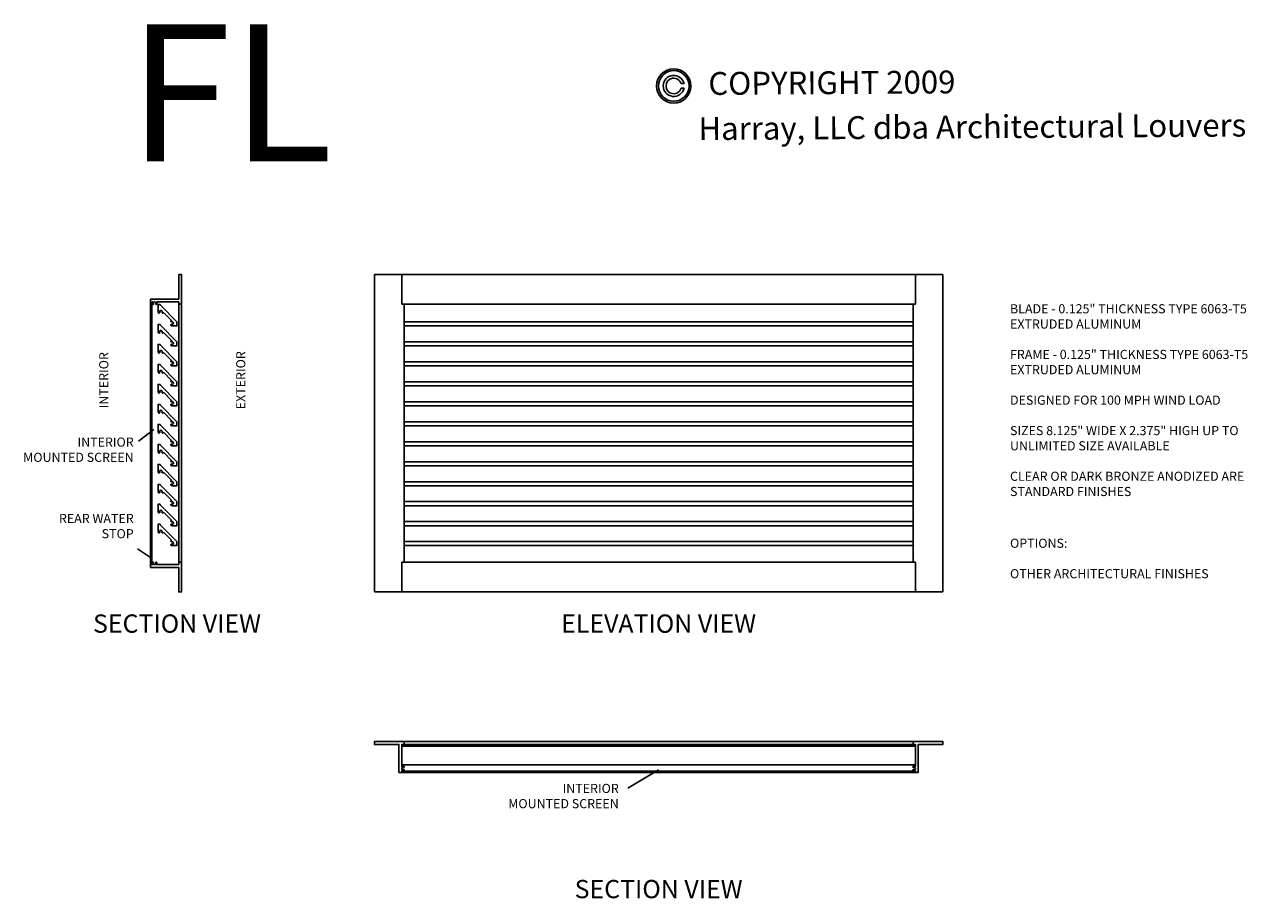
# Model space of a CAD drawing. Units: inches. Extents: x 2.6 to 56.2, y 13.2 to 95.6.
# Drawn here: x 2.6 to 56.2, y 57.3 to 95.6 of the extents above; entities that cross this region are included whole.
import ezdxf
from ezdxf.enums import TextEntityAlignment as Align

# ---------------------------------------------------------------- set-up
doc = ezdxf.new("R2010")
doc.units = ezdxf.units.IN
doc.header["$MEASUREMENT"] = 0
doc.styles.add('TAHOMA', font='tahoma.ttf', dxfattribs={"height": 0.05})

msp = doc.modelspace()

# ---------------------------------------------------------------- hatches: boundary and pattern name
h = msp.add_hatch(color=256)
h.paths.add_polyline_path([(30.3096, 92.8853, 1), (31.8096, 92.8853, 1)])
h.paths.add_polyline_path([(31.7296, 92.8853, -1), (30.3896, 92.8853, -1)], flags=16)

# ---------------------------------------------------------------- linework, layer by layer
for p, q in [((31.3845, 92.9853), (31.5086, 92.9853)), ((31.3845, 92.7853), (31.5086, 92.7853)), ((17.9461, 84.6278), (42.8461, 84.6278)), ((17.9461, 70.7278), (17.9461, 84.6278)), ((19.1461, 83.3278), (19.1461, 84.6278)), ((41.6461, 83.3278), (41.6461, 84.6278)), ((42.8461, 84.6278), (42.8461, 70.7278)), ((8.1461, 83.0528), (8.1461, 72.3028)), ((8.1961, 72.3028), (8.1961, 83.0528)), ((9.3761, 83.3278), (9.3761, 72.0278)), ((9.5011, 83.3278), (9.5011, 72.0278)), ((19.1461, 83.3278), (41.6461, 83.3278)), ((19.2461, 72.0278), (19.2461, 83.3278)), ((41.5461, 83.3278), (41.5461, 72.0278)), ((19.2461, 82.5575), (41.5461, 82.5575)), ((19.2461, 82.3808), (41.5461, 82.3808)), ((19.2461, 81.6825), (41.5461, 81.6825)), ((19.2461, 81.5058), (41.5461, 81.5058)), ((19.2461, 80.8075), (41.5461, 80.8075)), ((19.2461, 80.6308), (41.5461, 80.6308)), ((19.2461, 79.9325), (41.5461, 79.9325)), ((19.2461, 79.7558), (41.5461, 79.7558)), ((19.2461, 79.0575), (41.5461, 79.0575)), ((19.2461, 78.8808), (41.5461, 78.8808)), ((7.6205, 77.3309), (8.292, 77.8417)), ((19.2461, 78.1825), (41.5461, 78.1825)), ((19.2461, 78.0058), (41.5461, 78.0058)), ((19.2461, 77.3075), (41.5461, 77.3075)), ((19.2461, 77.1308), (41.5461, 77.1308)), ((19.2461, 76.4325), (41.5461, 76.4325)), ((19.2461, 76.2558), (41.5461, 76.2558)), ((19.2461, 75.5575), (41.5461, 75.5575)), ((19.2461, 75.3808), (41.5461, 75.3808)), ((19.2461, 74.6825), (41.5461, 74.6825)), ((19.2461, 74.5058), (41.5461, 74.5058)), ((19.2461, 73.8075), (41.5461, 73.8075)), ((19.2461, 73.6308), (41.5461, 73.6308)), ((19.2461, 72.9325), (41.5461, 72.9325)), ((7.5738, 72.6118), (8.1461, 72.2315)), ((19.2461, 72.7558), (41.5461, 72.7558)), ((41.6461, 72.0278), (19.1461, 72.0278)), ((19.1461, 70.7278), (19.1461, 72.0278)), ((41.6461, 70.7278), (41.6461, 72.0278)), ((42.8461, 70.7278), (17.9461, 70.7278)), ((19.1461, 63.9815), (41.6461, 63.9815)), ((19.2461, 64.1808), (41.5461, 64.1808)), ((19.2461, 64.0558), (41.5461, 64.0558)), ((19.1461, 63.1558), (41.6461, 63.1558)), ((41.2711, 62.8758), (19.5211, 62.8758)), ((19.5211, 62.8258), (41.2711, 62.8258)), ((29.0446, 62.1434), (30.3961, 62.9358))]:
    msp.add_line(p, q)
for points in [[(8.3694, 83.3537, 1.6175994), (8.2728, 83.3537, -0.3227565), (8.2681, 83.3248, -0.5119941), (8.2281, 83.3313, -0.2460258), (8.2299, 83.4278), (8.1961, 83.4278), (8.1961, 83.0528), (8.1461, 83.0528), (8.1461, 83.5528), (9.3761, 83.5528), (9.3761, 84.6278), (9.5011, 84.6278), (9.5011, 83.3278), (9.3761, 83.3278), (9.3761, 83.4278), (8.4123, 83.4278, -0.2460258), (8.4141, 83.3313, -0.5119941), (8.3741, 83.3248, -0.3227565)], [(8.7117, 82.9708), (9.0662, 82.6164, 0.0316597), (9.0518, 82.6115, 0.5333391), (9.0412, 82.5577, 0.304343), (9.0773, 82.5506, -1.5025318), (9.0773, 82.4509, 0.304343), (9.0412, 82.4438, 0.5333391), (9.0518, 82.3901, 0.0994124), (9.0981, 82.3808), (9.3018, 82.3808), (9.3018, 82.5575), (8.5645, 83.2949), (8.5645, 83.3161), (8.4761, 83.3161), (8.4761, 83.0028, 0.0994124), (8.4854, 82.9565, 0.5333391), (8.5392, 82.9459), (8.5392, 82.9459, 0.304343), (8.5463, 82.982, -1.5025318), (8.6459, 82.982, 0.304343), (8.653, 82.9459, 0.5333391), (8.7068, 82.9565, 0.0316597)], [(8.7117, 82.0958), (9.0662, 81.7414, 0.0316597), (9.0518, 81.7365, 0.5333391), (9.0412, 81.6827, 0.304343), (9.0773, 81.6756, -1.5025318), (9.0773, 81.5759, 0.304343), (9.0412, 81.5688, 0.5333391), (9.0518, 81.5151, 0.0994124), (9.0981, 81.5058), (9.3018, 81.5058), (9.3018, 81.6825), (8.5645, 82.4199), (8.5645, 82.4411), (8.4761, 82.4411), (8.4761, 82.1278, 0.0994124), (8.4854, 82.0815, 0.5333391), (8.5392, 82.0709), (8.5392, 82.0709, 0.304343), (8.5463, 82.107, -1.5025318), (8.6459, 82.107, 0.304343), (8.653, 82.0709, 0.5333391), (8.7068, 82.0815, 0.0316597)], [(8.7117, 81.2208), (9.0662, 80.8664, 0.0316597), (9.0518, 80.8615, 0.5333391), (9.0412, 80.8077, 0.304343), (9.0773, 80.8006, -1.5025318), (9.0773, 80.7009, 0.304343), (9.0412, 80.6938, 0.5333391), (9.0518, 80.6401, 0.0994124), (9.0981, 80.6308), (9.3018, 80.6308), (9.3018, 80.8075), (8.5645, 81.5449), (8.5645, 81.5661), (8.4761, 81.5661), (8.4761, 81.2528, 0.0994124), (8.4854, 81.2065, 0.5333391), (8.5392, 81.1959), (8.5392, 81.1959, 0.304343), (8.5463, 81.232, -1.5025318), (8.6459, 81.232, 0.304343), (8.653, 81.1959, 0.5333391), (8.7068, 81.2065, 0.0316597)], [(8.7117, 80.3458), (9.0662, 79.9914, 0.0316597), (9.0518, 79.9865, 0.5333391), (9.0412, 79.9327, 0.304343), (9.0773, 79.9256, -1.5025318), (9.0773, 79.8259, 0.304343), (9.0412, 79.8188, 0.5333391), (9.0518, 79.7651, 0.0994124), (9.0981, 79.7558), (9.3018, 79.7558), (9.3018, 79.9325), (8.5645, 80.6699), (8.5645, 80.6911), (8.4761, 80.6911), (8.4761, 80.3778, 0.0994124), (8.4854, 80.3315, 0.5333391), (8.5392, 80.3209), (8.5392, 80.3209, 0.304343), (8.5463, 80.357, -1.5025318), (8.6459, 80.357, 0.304343), (8.653, 80.3209, 0.5333391), (8.7068, 80.3315, 0.0316597)], [(8.7117, 79.4708), (9.0662, 79.1164, 0.0316597), (9.0518, 79.1115, 0.5333391), (9.0412, 79.0577, 0.304343), (9.0773, 79.0506, -1.5025318), (9.0773, 78.9509, 0.304343), (9.0412, 78.9438, 0.5333391), (9.0518, 78.8901, 0.0994124), (9.0981, 78.8808), (9.3018, 78.8808), (9.3018, 79.0575), (8.5645, 79.7949), (8.5645, 79.8161), (8.4761, 79.8161), (8.4761, 79.5028, 0.0994124), (8.4854, 79.4565, 0.5333391), (8.5392, 79.4459), (8.5392, 79.4459, 0.304343), (8.5463, 79.482, -1.5025318), (8.6459, 79.482, 0.304343), (8.653, 79.4459, 0.5333391), (8.7068, 79.4565, 0.0316597)], [(8.7117, 78.5958), (9.0662, 78.2414, 0.0316597), (9.0518, 78.2365, 0.5333391), (9.0412, 78.1827, 0.304343), (9.0773, 78.1756, -1.5025318), (9.0773, 78.0759, 0.304343), (9.0412, 78.0688, 0.5333391), (9.0518, 78.0151, 0.0994124), (9.0981, 78.0058), (9.3018, 78.0058), (9.3018, 78.1825), (8.5645, 78.9199), (8.5645, 78.9411), (8.4761, 78.9411), (8.4761, 78.6278, 0.0994124), (8.4854, 78.5815, 0.5333391), (8.5392, 78.5709), (8.5392, 78.5709, 0.304343), (8.5463, 78.607, -1.5025318), (8.6459, 78.607, 0.304343), (8.653, 78.5709, 0.5333391), (8.7068, 78.5815, 0.0316597)], [(8.7117, 77.7208), (9.0662, 77.3664, 0.0316597), (9.0518, 77.3615, 0.5333391), (9.0412, 77.3077, 0.304343), (9.0773, 77.3006, -1.5025318), (9.0773, 77.2009, 0.304343), (9.0412, 77.1938, 0.5333391), (9.0518, 77.1401, 0.0994124), (9.0981, 77.1308), (9.3018, 77.1308), (9.3018, 77.3075), (8.5645, 78.0449), (8.5645, 78.0661), (8.4761, 78.0661), (8.4761, 77.7528, 0.0994124), (8.4854, 77.7065, 0.5333391), (8.5392, 77.6959), (8.5392, 77.6959, 0.304343), (8.5463, 77.732, -1.5025318), (8.6459, 77.732, 0.304343), (8.653, 77.6959, 0.5333391), (8.7068, 77.7065, 0.0316597)], [(8.7117, 76.8458), (9.0662, 76.4914, 0.0316597), (9.0518, 76.4865, 0.5333391), (9.0412, 76.4327, 0.304343), (9.0773, 76.4256, -1.5025318), (9.0773, 76.3259, 0.304343), (9.0412, 76.3188, 0.5333391), (9.0518, 76.2651, 0.0994124), (9.0981, 76.2558), (9.3018, 76.2558), (9.3018, 76.4325), (8.5645, 77.1699), (8.5645, 77.1911), (8.4761, 77.1911), (8.4761, 76.8778, 0.0994124), (8.4854, 76.8315, 0.5333391), (8.5392, 76.8209), (8.5392, 76.8209, 0.304343), (8.5463, 76.857, -1.5025318), (8.6459, 76.857, 0.304343), (8.653, 76.8209, 0.5333391), (8.7068, 76.8315, 0.0316597)], [(8.7117, 75.9708), (9.0662, 75.6164, 0.0316597), (9.0518, 75.6115, 0.5333391), (9.0412, 75.5577, 0.304343), (9.0773, 75.5506, -1.5025318), (9.0773, 75.4509, 0.304343), (9.0412, 75.4438, 0.5333391), (9.0518, 75.3901, 0.0994124), (9.0981, 75.3808), (9.3018, 75.3808), (9.3018, 75.5575), (8.5645, 76.2949), (8.5645, 76.3161), (8.4761, 76.3161), (8.4761, 76.0028, 0.0994124), (8.4854, 75.9565, 0.5333391), (8.5392, 75.9459), (8.5392, 75.9459, 0.304343), (8.5463, 75.982, -1.5025318), (8.6459, 75.982, 0.304343), (8.653, 75.9459, 0.5333391), (8.7068, 75.9565, 0.0316597)], [(8.7117, 75.0958), (9.0662, 74.7414, 0.0316597), (9.0518, 74.7365, 0.5333391), (9.0412, 74.6827, 0.304343), (9.0773, 74.6756, -1.5025318), (9.0773, 74.5759, 0.304343), (9.0412, 74.5688, 0.5333391), (9.0518, 74.5151, 0.0994124), (9.0981, 74.5058), (9.3018, 74.5058), (9.3018, 74.6825), (8.5645, 75.4199), (8.5645, 75.4411), (8.4761, 75.4411), (8.4761, 75.1278, 0.0994124), (8.4854, 75.0815, 0.5333391), (8.5392, 75.0709), (8.5392, 75.0709, 0.304343), (8.5463, 75.107, -1.5025318), (8.6459, 75.107, 0.304343), (8.653, 75.0709, 0.5333391), (8.7068, 75.0815, 0.0316597)], [(8.7117, 74.2208), (9.0662, 73.8664, 0.0316597), (9.0518, 73.8615, 0.5333391), (9.0412, 73.8077, 0.304343), (9.0773, 73.8006, -1.5025318), (9.0773, 73.7009, 0.304343), (9.0412, 73.6938, 0.5333391), (9.0518, 73.6401, 0.0994124), (9.0981, 73.6308), (9.3018, 73.6308), (9.3018, 73.8075), (8.5645, 74.5449), (8.5645, 74.5661), (8.4761, 74.5661), (8.4761, 74.2528, 0.0994124), (8.4854, 74.2065, 0.5333391), (8.5392, 74.1959), (8.5392, 74.1959, 0.304343), (8.5463, 74.232, -1.5025318), (8.6459, 74.232, 0.304343), (8.653, 74.1959, 0.5333391), (8.7068, 74.2065, 0.0316597)], [(8.7117, 73.3458), (9.0662, 72.9914, 0.0316597), (9.0518, 72.9865, 0.5333391), (9.0412, 72.9327, 0.304343), (9.0773, 72.9256, -1.5025318), (9.0773, 72.8259, 0.304343), (9.0412, 72.8188, 0.5333391), (9.0518, 72.7651, 0.0994124), (9.0981, 72.7558), (9.3018, 72.7558), (9.3018, 72.9325), (8.5645, 73.6699), (8.5645, 73.6911), (8.4761, 73.6911), (8.4761, 73.3778, 0.0994124), (8.4854, 73.3315, 0.5333391), (8.5392, 73.3209), (8.5392, 73.3209, 0.304343), (8.5463, 73.357, -1.5025318), (8.6459, 73.357, 0.304343), (8.653, 73.3209, 0.5333391), (8.7068, 73.3315, 0.0316597)], [(8.3694, 72.0019, -1.6175994), (8.2728, 72.0019, 0.3227565), (8.2681, 72.0308, 0.5119941), (8.2281, 72.0243, 0.2460258), (8.2299, 71.9278), (8.1961, 71.9278), (8.1961, 72.3028), (8.1461, 72.3028), (8.1461, 71.8028), (9.3761, 71.8028), (9.3761, 70.7278), (9.5011, 70.7278), (9.5011, 72.0278), (9.3761, 72.0278), (9.3761, 71.9278), (8.4123, 71.9278, 0.2460258), (8.4141, 72.0243, 0.5119941), (8.3741, 72.0308, 0.3227565)], [(19.2202, 63.0491, 1.6175994), (19.2202, 62.9525, -0.3227565), (19.2491, 62.9478, -0.5119941), (19.2426, 62.9077, -0.2460258), (19.1461, 62.9096), (19.1461, 62.8758), (19.5211, 62.8758), (19.5211, 62.8258), (19.0211, 62.8258), (19.0211, 64.0558), (17.9461, 64.0558), (17.9461, 64.1808), (19.2461, 64.1808), (19.2461, 64.0558), (19.1461, 64.0558), (19.1461, 63.0919, -0.2460258), (19.2426, 63.0938, -0.5119941), (19.2491, 63.0537, -0.3227565)], [(41.5719, 63.0491, -1.6175994), (41.5719, 62.9525, 0.3227565), (41.5431, 62.9478, 0.5119941), (41.5496, 62.9077, 0.2460258), (41.6461, 62.9096), (41.6461, 62.8758), (41.2711, 62.8758), (41.2711, 62.8258), (41.7711, 62.8258), (41.7711, 64.0558), (42.8461, 64.0558), (42.8461, 64.1808), (41.5461, 64.1808), (41.5461, 64.0558), (41.6461, 64.0558), (41.6461, 63.0919, 0.2460258), (41.5496, 63.0938, 0.5119941), (41.5431, 63.0537, 0.3227565)]]:
    msp.add_lwpolyline(points, format="xyb", close=True)
for radius in [0.75, 0.67]:
    msp.add_circle((31.0596, 92.8853), radius)
for radius, start, end in [(0.46, 12.55586, 347.44414), (0.34, 17.10464, 342.89536)]:
    msp.add_arc((31.0596, 92.8853), radius, start, end)

# ---------------------------------------------------------------- texts
at = {"style": 'TAHOMA'}
for s, p in [('COPYRIGHT 2009', (37.9844, 93.0266)), ('Harray, LLC dba Architectural Louvers', (44.1363, 91.0927))]:
    msp.add_text(s, height=1, rotation=0.375, dxfattribs=at).set_placement(p, align=Align.MIDDLE_CENTER)
for s, insert, char_height, width, attachment_point in [('FL', (7.1542, 95.5769), 6, 7.1788, 1), ('BLADE - 0.125" THICKNESS TYPE 6063-T5 EXTRUDED ALUMINUM\\P\\PFRAME - 0.125" THICKNESS TYPE 6063-T5 EXTRUDED ALUMINUM\\P\\PDESIGNED FOR 100 MPH WIND LOAD\\P\\PSIZES 8.125" WIDE X 2.375" HIGH UP TO UNLIMITED SIZE AVAILABLE\\P\\PCLEAR OR DARK BRONZE ANODIZED ARE STANDARD FINISHES', (45.7872, 83.3278), 0.4, 12.3, 1), ('INTERIOR MOUNTED SCREEN', (7.4052, 77.4902), 0.4, 4.992839, 3), ('REAR WATER STOP', (7.4052, 74.1469), 0.4, 3.586084, 3), ('OPTIONS:\\P\\POTHER ARCHITECTURAL FINISHES\\P', (45.7872, 73.0615), 0.4, 12.3, 1), ('SECTION VIEW', (9.3023, 69.2405), 0.8, 9.602447, 5), ('ELEVATION VIEW', (30.3961, 69.2385), 0.8, 11.427412, 5), ('INTERIOR MOUNTED SCREEN', (28.6506, 62.3263), 0.4, 4.992839, 3), ('SECTION VIEW', (30.3961, 57.6155), 0.8, 9.602447, 5)]:
    msp.add_mtext(s, dxfattribs=dict(insert=insert, char_height=char_height, width=width, attachment_point=attachment_point))
at = {"char_height": 0.4, "attachment_point": 5, "rotation": 90}
for s, insert, width in [('INTERIOR', (6.1461, 79.9984), 2.9696), ('EXTERIOR', (12.1461, 79.9984), 2.969855)]:
    msp.add_mtext(s, dxfattribs=dict(at, insert=insert, width=width))

doc.saveas('drawing.dxf')
